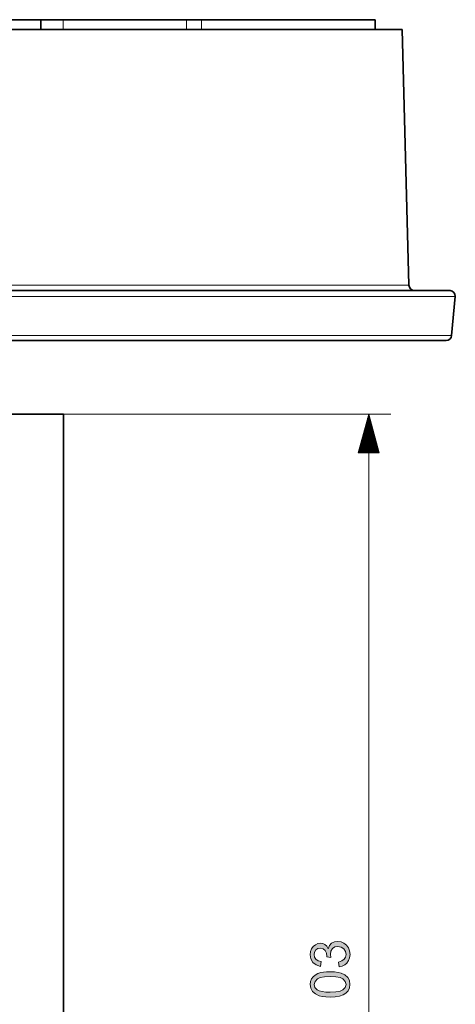
# Model space of a CAD drawing. Extents: x 50 to 2342, y 84 to 1570.
# Drawn here: x 762 to 873, y 307 to 559 of the extents above; entities that cross this region are included whole.
import ezdxf

# ---------------------------------------------------------------- set-up
doc = ezdxf.new("R2010")
doc.units = 0
doc.header["$MEASUREMENT"] = 0
doc.layers.add('Livello 1', color=7, linetype='Continuous', lineweight=0)

msp = doc.modelspace()

# ---------------------------------------------------------------- hatches: boundary and pattern name
at = {"layer": 'Livello 1', "true_color": 0x000000, "transparency": 33554687}
msp.add_hatch(color=18, dxfattribs=at).paths.add_polyline_path([(843.6, 316.87), (843.44, 318.09), (844.33, 318.37), (844.93, 318.8), (845.28, 319.36), (845.39, 320.03), (845.24, 320.82), (844.79, 321.48), (844.13, 321.93), (843.32, 322.08), (842.55, 321.94), (841.94, 321.53), (841.53, 320.9), (841.39, 320.13), (841.52, 319.27), (840.46, 319.41), (840.47, 319.61), (840.37, 320.35), (840.06, 321.01), (839.55, 321.47), (838.81, 321.63), (838.2, 321.52), (837.7, 321.18), (837.37, 320.66), (837.26, 320.01), (837.37, 319.35), (837.71, 318.82), (838.27, 318.43), (839.05, 318.21), (838.83, 316.99), (837.74, 317.36), (836.94, 318.01), (836.43, 318.9), (836.26, 319.98), (836.35, 320.76), (836.61, 321.47), (837.02, 322.08), (837.56, 322.52), (838.18, 322.79), (838.84, 322.88), (839.45, 322.8), (840.01, 322.54), (840.48, 322.11), (840.85, 321.51), (841.16, 322.3), (841.69, 322.88), (842.41, 323.25), (843.29, 323.37), (844.11, 323.26), (844.85, 322.95), (845.5, 322.42), (846, 321.73), (846.3, 320.93), (846.4, 320.02), (846.31, 319.2), (846.05, 318.48), (845.62, 317.85), (845.05, 317.36), (844.38, 317.04), (843.6, 316.87)])
h = msp.add_hatch(color=18, dxfattribs=at)
edge = h.paths.add_edge_path()
edge.add_spline(control_points=[(841.33, 309.16), (841.33, 309.16), (840.23, 309.2), (840.23, 309.2), (840.23, 309.2), (839.29, 309.32), (839.29, 309.32), (839.29, 309.32), (838.5, 309.52), (838.5, 309.52), (838.5, 309.52), (837.55, 309.97), (837.55, 309.97), (837.55, 309.97), (836.84, 310.59), (836.84, 310.59), (836.84, 310.59), (836.41, 311.4), (836.41, 311.4), (836.41, 311.4), (836.26, 312.39), (836.26, 312.39), (836.26, 312.39), (836.34, 313.14), (836.34, 313.14), (836.34, 313.14), (836.58, 313.79), (836.58, 313.79), (836.58, 313.79), (836.97, 314.34), (836.97, 314.34), (836.97, 314.34), (837.51, 314.79), (837.51, 314.79), (837.51, 314.79), (838.18, 315.14), (838.18, 315.14), (838.18, 315.14), (838.99, 315.4), (838.99, 315.4), (838.99, 315.4), (839.63, 315.53), (839.63, 315.53), (839.63, 315.53), (840.41, 315.6), (840.41, 315.6), (840.41, 315.6), (841.33, 315.63), (841.33, 315.63), (841.33, 315.63), (842.42, 315.59), (842.42, 315.59), (842.42, 315.59), (843.36, 315.47), (843.36, 315.47), (843.36, 315.47), (844.15, 315.27), (844.15, 315.27), (844.15, 315.27), (845.1, 314.82), (845.1, 314.82), (845.1, 314.82), (845.81, 314.19), (845.81, 314.19), (845.81, 314.19), (846.24, 313.39), (846.24, 313.39), (846.24, 313.39), (846.39, 312.39), (846.39, 312.39), (846.39, 312.39), (846.28, 311.5), (846.28, 311.5), (846.28, 311.5), (845.93, 310.75), (845.93, 310.75), (845.93, 310.75), (845.36, 310.14), (845.36, 310.14), (845.36, 310.14), (844.65, 309.71), (844.65, 309.71), (844.65, 309.71), (843.73, 309.4), (843.73, 309.4), (843.73, 309.4), (842.63, 309.22), (842.63, 309.22), (842.63, 309.22), (841.33, 309.16), (841.33, 309.16)], knot_values=[0, 0, 0, 0, 1, 1, 1, 2, 2, 2, 3, 3, 3, 4, 4, 4, 5, 5, 5, 6, 6, 6, 7, 7, 7, 8, 8, 8, 9, 9, 9, 10, 10, 10, 11, 11, 11, 12, 12, 12, 13, 13, 13, 14, 14, 14, 15, 15, 15, 16, 16, 16, 17, 17, 17, 18, 18, 18, 19, 19, 19, 20, 20, 20, 21, 21, 21, 22, 22, 22, 23, 23, 23, 24, 24, 24, 25, 25, 25, 26, 26, 26, 27, 27, 27, 28, 28, 28, 29, 29, 29, 30, 30, 30, 30], degree=3, periodic=0)
edge.add_line((841.33, 309.16), (841.33, 309.16))
edge = h.paths.add_edge_path()
edge.add_spline(control_points=[(841.33, 310.41), (841.33, 310.41), (842.78, 310.47), (842.78, 310.47), (842.78, 310.47), (843.86, 310.66), (843.86, 310.66), (843.86, 310.66), (844.58, 310.98), (844.58, 310.98), (844.58, 310.98), (845.19, 311.62), (845.19, 311.62), (845.19, 311.62), (845.39, 312.39), (845.39, 312.39), (845.39, 312.39), (845.19, 313.16), (845.19, 313.16), (845.19, 313.16), (844.58, 313.8), (844.58, 313.8), (844.58, 313.8), (843.85, 314.12), (843.85, 314.12), (843.85, 314.12), (842.77, 314.31), (842.77, 314.31), (842.77, 314.31), (841.33, 314.38), (841.33, 314.38), (841.33, 314.38), (839.88, 314.31), (839.88, 314.31), (839.88, 314.31), (838.79, 314.12), (838.79, 314.12), (838.79, 314.12), (838.07, 313.8), (838.07, 313.8), (838.07, 313.8), (837.47, 313.16), (837.47, 313.16), (837.47, 313.16), (837.27, 312.38), (837.27, 312.38), (837.27, 312.38), (837.45, 311.62), (837.45, 311.62), (837.45, 311.62), (837.98, 311.04), (837.98, 311.04), (837.98, 311.04), (838.53, 310.76), (838.53, 310.76), (838.53, 310.76), (839.27, 310.57), (839.27, 310.57), (839.27, 310.57), (840.2, 310.45), (840.2, 310.45), (840.2, 310.45), (841.33, 310.41), (841.33, 310.41)], knot_values=[0, 0, 0, 0, 1, 1, 1, 2, 2, 2, 3, 3, 3, 4, 4, 4, 5, 5, 5, 6, 6, 6, 7, 7, 7, 8, 8, 8, 9, 9, 9, 10, 10, 10, 11, 11, 11, 12, 12, 12, 13, 13, 13, 14, 14, 14, 15, 15, 15, 16, 16, 16, 17, 17, 17, 18, 18, 18, 19, 19, 19, 20, 20, 20, 21, 21, 21, 21], degree=3, periodic=0)
edge.add_line((841.33, 310.41), (841.33, 310.41))

# ---------------------------------------------------------------- linework, layer by layer
at = {"layer": 'Livello 1'}
msp.add_lwpolyline([(843.6, 316.87), (843.44, 318.09), (844.33, 318.37), (844.93, 318.8), (845.28, 319.36), (845.39, 320.03), (845.24, 320.82), (844.79, 321.48), (844.13, 321.93), (843.32, 322.08), (842.55, 321.94), (841.94, 321.53), (841.53, 320.9), (841.39, 320.13), (841.52, 319.27), (840.46, 319.41), (840.47, 319.61), (840.37, 320.35), (840.06, 321.01), (839.55, 321.47), (838.81, 321.63), (838.2, 321.52), (837.7, 321.18), (837.37, 320.66), (837.26, 320.01), (837.37, 319.35), (837.71, 318.82), (838.27, 318.43), (839.05, 318.21), (838.83, 316.99), (837.74, 317.36), (836.94, 318.01), (836.43, 318.9), (836.26, 319.98), (836.35, 320.76), (836.61, 321.47), (837.02, 322.08), (837.56, 322.52), (838.18, 322.79), (838.84, 322.88), (839.45, 322.8), (840.01, 322.54), (840.48, 322.11), (840.85, 321.51), (841.16, 322.3), (841.69, 322.88), (842.41, 323.25), (843.29, 323.37), (844.11, 323.26), (844.85, 322.95), (845.5, 322.42), (846, 321.73), (846.3, 320.93), (846.4, 320.02), (846.31, 319.2), (846.05, 318.48), (845.62, 317.85), (845.05, 317.36), (844.38, 317.04), (843.6, 316.87)], dxfattribs=at)
at = {"layer": 'Livello 1', "color": 18, "lineweight": 35, "true_color": 0x000000}
for points, knots in [([(767.48, 558.53), (767.48, 558.53), (767.16, 558.53), (767.16, 558.53), (767.16, 558.53), (766.24, 558.53), (766.24, 558.53), (766.24, 558.53), (764.86, 558.53), (764.86, 558.53), (764.86, 558.53), (763.23, 558.53), (763.23, 558.53), (763.23, 558.53), (761.6, 558.53), (761.6, 558.53), (761.6, 558.53), (760.22, 558.53), (760.22, 558.53), (760.22, 558.53), (759.3, 558.53), (759.3, 558.53), (759.3, 558.53), (758.98, 558.53), (758.98, 558.53)], [0, 0, 0, 0, 1, 1, 1, 2, 2, 2, 3, 3, 3, 4, 4, 4, 5, 5, 5, 6, 6, 6, 7, 7, 7, 8, 8, 8, 8]), ([(767.48, 558.53), (767.48, 558.53), (767.91, 558.53), (767.91, 558.53), (767.91, 558.53), (769.14, 558.53), (769.14, 558.53), (769.14, 558.53), (770.98, 558.53), (770.98, 558.53), (770.98, 558.53), (773.15, 558.53), (773.15, 558.53)], [0, 0, 0, 0, 1, 1, 1, 2, 2, 2, 3, 3, 3, 4, 4, 4, 4]), ([(804.71, 558.53), (804.71, 558.53), (806.76, 558.53), (806.76, 558.53), (806.76, 558.53), (808.53, 558.53), (808.53, 558.53)], [0, 0, 0, 0, 1, 1, 1, 2, 2, 2, 2]), ([(852.8, 558.53), (852.8, 558.53), (852.48, 558.53), (852.48, 558.53), (852.48, 558.53), (851.5, 558.53), (851.5, 558.53), (851.5, 558.53), (849.88, 558.53), (849.88, 558.53), (849.88, 558.53), (847.63, 558.53), (847.63, 558.53), (847.63, 558.53), (844.74, 558.53), (844.74, 558.53), (844.74, 558.53), (841.25, 558.53), (841.25, 558.53), (841.25, 558.53), (837.16, 558.53), (837.16, 558.53), (837.16, 558.53), (832.49, 558.53), (832.49, 558.53), (832.49, 558.53), (827.27, 558.53), (827.27, 558.53), (827.27, 558.53), (821.51, 558.53), (821.51, 558.53), (821.51, 558.53), (815.26, 558.53), (815.26, 558.53), (815.26, 558.53), (808.53, 558.53), (808.53, 558.53)], [0, 0, 0, 0, 1, 1, 1, 2, 2, 2, 3, 3, 3, 4, 4, 4, 5, 5, 5, 6, 6, 6, 7, 7, 7, 8, 8, 8, 9, 9, 9, 10, 10, 10, 11, 11, 11, 12, 12, 12, 12]), ([(859.73, 556.05), (859.73, 556.05), (859.43, 556.05), (859.43, 556.05), (859.43, 556.05), (858.56, 556.05), (858.56, 556.05), (858.56, 556.05), (857.1, 556.05), (857.1, 556.05), (857.1, 556.05), (855.08, 556.05), (855.08, 556.05), (855.08, 556.05), (852.48, 556.05), (852.48, 556.05), (852.48, 556.05), (849.33, 556.05), (849.33, 556.05), (849.33, 556.05), (845.64, 556.05), (845.64, 556.05), (845.64, 556.05), (841.42, 556.05), (841.42, 556.05), (841.42, 556.05), (836.7, 556.05), (836.7, 556.05), (836.7, 556.05), (831.48, 556.05), (831.48, 556.05), (831.48, 556.05), (825.79, 556.05), (825.79, 556.05), (825.79, 556.05), (819.66, 556.05), (819.66, 556.05), (819.66, 556.05), (813.11, 556.05), (813.11, 556.05), (813.11, 556.05), (806.17, 556.05), (806.17, 556.05), (806.17, 556.05), (798.86, 556.05), (798.86, 556.05), (798.86, 556.05), (791.22, 556.05), (791.22, 556.05), (791.22, 556.05), (783.28, 556.05), (783.28, 556.05), (783.28, 556.05), (775.06, 556.05), (775.06, 556.05), (775.06, 556.05), (766.61, 556.05), (766.61, 556.05), (766.61, 556.05), (757.96, 556.05), (757.96, 556.05), (757.96, 556.05), (749.14, 556.05), (749.14, 556.05), (749.14, 556.05), (740.19, 556.05), (740.19, 556.05), (740.19, 556.05), (731.14, 556.05), (731.14, 556.05), (731.14, 556.05), (722.04, 556.05), (722.04, 556.05), (722.04, 556.05), (712.93, 556.05), (712.93, 556.05), (712.93, 556.05), (703.83, 556.05), (703.83, 556.05), (703.83, 556.05), (694.78, 556.05), (694.78, 556.05), (694.78, 556.05), (685.83, 556.05), (685.83, 556.05), (685.83, 556.05), (677.01, 556.05), (677.01, 556.05), (677.01, 556.05), (668.36, 556.05), (668.36, 556.05), (668.36, 556.05), (659.91, 556.05), (659.91, 556.05), (659.91, 556.05), (651.69, 556.05), (651.69, 556.05), (651.69, 556.05), (643.75, 556.05), (643.75, 556.05), (643.75, 556.05), (636.11, 556.05), (636.11, 556.05), (636.11, 556.05), (628.8, 556.05), (628.8, 556.05), (628.8, 556.05), (621.86, 556.05), (621.86, 556.05), (621.86, 556.05), (615.31, 556.05), (615.31, 556.05), (615.31, 556.05), (609.18, 556.05), (609.18, 556.05), (609.18, 556.05), (603.49, 556.05), (603.49, 556.05), (603.49, 556.05), (598.27, 556.05), (598.27, 556.05), (598.27, 556.05), (593.55, 556.05), (593.55, 556.05), (593.55, 556.05), (589.33, 556.05), (589.33, 556.05), (589.33, 556.05), (585.64, 556.05), (585.64, 556.05), (585.64, 556.05), (582.49, 556.05), (582.49, 556.05), (582.49, 556.05), (579.9, 556.05), (579.9, 556.05), (579.9, 556.05), (577.87, 556.05), (577.87, 556.05), (577.87, 556.05), (576.41, 556.05), (576.41, 556.05), (576.41, 556.05), (575.54, 556.05), (575.54, 556.05), (575.54, 556.05), (575.24, 556.05), (575.24, 556.05)], [0, 0, 0, 0, 1, 1, 1, 2, 2, 2, 3, 3, 3, 4, 4, 4, 5, 5, 5, 6, 6, 6, 7, 7, 7, 8, 8, 8, 9, 9, 9, 10, 10, 10, 11, 11, 11, 12, 12, 12, 13, 13, 13, 14, 14, 14, 15, 15, 15, 16, 16, 16, 17, 17, 17, 18, 18, 18, 19, 19, 19, 20, 20, 20, 21, 21, 21, 22, 22, 22, 23, 23, 23, 24, 24, 24, 25, 25, 25, 26, 26, 26, 27, 27, 27, 28, 28, 28, 29, 29, 29, 30, 30, 30, 31, 31, 31, 32, 32, 32, 33, 33, 33, 34, 34, 34, 35, 35, 35, 36, 36, 36, 37, 37, 37, 38, 38, 38, 39, 39, 39, 40, 40, 40, 41, 41, 41, 42, 42, 42, 43, 43, 43, 44, 44, 44, 45, 45, 45, 46, 46, 46, 47, 47, 47, 48, 48, 48, 49, 49, 49, 49]), ([(563.17, 489.44), (563.17, 489.44), (563.47, 489.44), (563.47, 489.44), (563.47, 489.44), (564.34, 489.44), (564.34, 489.44), (564.34, 489.44), (565.8, 489.44), (565.8, 489.44), (565.8, 489.44), (567.84, 489.44), (567.84, 489.44), (567.84, 489.44), (570.44, 489.44), (570.44, 489.44), (570.44, 489.44), (573.6, 489.44), (573.6, 489.44), (573.6, 489.44), (577.3, 489.44), (577.3, 489.44), (577.3, 489.44), (581.54, 489.44), (581.54, 489.44), (581.54, 489.44), (586.29, 489.44), (586.29, 489.44), (586.29, 489.44), (591.54, 489.44), (591.54, 489.44), (591.54, 489.44), (597.27, 489.44), (597.27, 489.44), (597.27, 489.44), (603.45, 489.44), (603.45, 489.44), (603.45, 489.44), (610.07, 489.44), (610.07, 489.44), (610.07, 489.44), (617.09, 489.44), (617.09, 489.44), (617.09, 489.44), (624.49, 489.44), (624.49, 489.44), (624.49, 489.44), (632.25, 489.44), (632.25, 489.44), (632.25, 489.44), (640.33, 489.44), (640.33, 489.44), (640.33, 489.44), (648.7, 489.44), (648.7, 489.44), (648.7, 489.44), (657.34, 489.44), (657.34, 489.44), (657.34, 489.44), (666.2, 489.44), (666.2, 489.44), (666.2, 489.44), (675.26, 489.44), (675.26, 489.44), (675.26, 489.44), (684.47, 489.44), (684.47, 489.44), (684.47, 489.44), (693.82, 489.44), (693.82, 489.44), (693.82, 489.44), (703.25, 489.44), (703.25, 489.44), (703.25, 489.44), (712.73, 489.44), (712.73, 489.44), (712.73, 489.44), (722.24, 489.44), (722.24, 489.44), (722.24, 489.44), (731.72, 489.44), (731.72, 489.44), (731.72, 489.44), (741.16, 489.44), (741.16, 489.44), (741.16, 489.44), (750.5, 489.44), (750.5, 489.44), (750.5, 489.44), (759.72, 489.44), (759.72, 489.44), (759.72, 489.44), (768.77, 489.44), (768.77, 489.44), (768.77, 489.44), (777.63, 489.44), (777.63, 489.44), (777.63, 489.44), (786.27, 489.44), (786.27, 489.44), (786.27, 489.44), (794.64, 489.44), (794.64, 489.44), (794.64, 489.44), (802.72, 489.44), (802.72, 489.44), (802.72, 489.44), (810.48, 489.44), (810.48, 489.44), (810.48, 489.44), (817.88, 489.44), (817.88, 489.44), (817.88, 489.44), (824.91, 489.44), (824.91, 489.44), (824.91, 489.44), (831.52, 489.44), (831.52, 489.44), (831.52, 489.44), (837.71, 489.44), (837.71, 489.44), (837.71, 489.44), (843.43, 489.44), (843.43, 489.44), (843.43, 489.44), (848.68, 489.44), (848.68, 489.44), (848.68, 489.44), (853.43, 489.44), (853.43, 489.44), (853.43, 489.44), (857.67, 489.44), (857.67, 489.44), (857.67, 489.44), (861.38, 489.44), (861.38, 489.44), (861.38, 489.44), (864.53, 489.44), (864.53, 489.44), (864.53, 489.44), (867.14, 489.44), (867.14, 489.44), (867.14, 489.44), (869.17, 489.44), (869.17, 489.44), (869.17, 489.44), (870.63, 489.44), (870.63, 489.44), (870.63, 489.44), (871.5, 489.44), (871.5, 489.44), (871.5, 489.44), (871.8, 489.44), (871.8, 489.44)], [0, 0, 0, 0, 1, 1, 1, 2, 2, 2, 3, 3, 3, 4, 4, 4, 5, 5, 5, 6, 6, 6, 7, 7, 7, 8, 8, 8, 9, 9, 9, 10, 10, 10, 11, 11, 11, 12, 12, 12, 13, 13, 13, 14, 14, 14, 15, 15, 15, 16, 16, 16, 17, 17, 17, 18, 18, 18, 19, 19, 19, 20, 20, 20, 21, 21, 21, 22, 22, 22, 23, 23, 23, 24, 24, 24, 25, 25, 25, 26, 26, 26, 27, 27, 27, 28, 28, 28, 29, 29, 29, 30, 30, 30, 31, 31, 31, 32, 32, 32, 33, 33, 33, 34, 34, 34, 35, 35, 35, 36, 36, 36, 37, 37, 37, 38, 38, 38, 39, 39, 39, 40, 40, 40, 41, 41, 41, 42, 42, 42, 43, 43, 43, 44, 44, 44, 45, 45, 45, 46, 46, 46, 47, 47, 47, 48, 48, 48, 49, 49, 49, 50, 50, 50, 51, 51, 51, 51]), ([(873.21, 487.9), (873.28, 488.68), (872.7, 489.37), (871.92, 489.43), (871.88, 489.44), (871.84, 489.44), (871.8, 489.44)], [0, 0, 0, 0, 1, 1, 1, 2, 2, 2, 2]), ([(870.93, 476.68), (870.93, 476.68), (870.64, 476.68), (870.64, 476.68), (870.64, 476.68), (869.77, 476.68), (869.77, 476.68), (869.77, 476.68), (868.32, 476.68), (868.32, 476.68), (868.32, 476.68), (866.29, 476.68), (866.29, 476.68), (866.29, 476.68), (863.71, 476.68), (863.71, 476.68), (863.71, 476.68), (860.57, 476.68), (860.57, 476.68), (860.57, 476.68), (856.88, 476.68), (856.88, 476.68), (856.88, 476.68), (852.67, 476.68), (852.67, 476.68), (852.67, 476.68), (847.95, 476.68), (847.95, 476.68), (847.95, 476.68), (842.72, 476.68), (842.72, 476.68), (842.72, 476.68), (837.03, 476.68), (837.03, 476.68), (837.03, 476.68), (830.88, 476.68), (830.88, 476.68), (830.88, 476.68), (824.3, 476.68), (824.3, 476.68), (824.3, 476.68), (817.32, 476.68), (817.32, 476.68), (817.32, 476.68), (809.96, 476.68), (809.96, 476.68), (809.96, 476.68), (802.24, 476.68), (802.24, 476.68), (802.24, 476.68), (794.21, 476.68), (794.21, 476.68), (794.21, 476.68), (785.88, 476.68), (785.88, 476.68), (785.88, 476.68), (777.29, 476.68), (777.29, 476.68), (777.29, 476.68), (768.48, 476.68), (768.48, 476.68), (768.48, 476.68), (759.48, 476.68), (759.48, 476.68), (759.48, 476.68), (750.31, 476.68), (750.31, 476.68), (750.31, 476.68), (741.02, 476.68), (741.02, 476.68), (741.02, 476.68), (731.64, 476.68), (731.64, 476.68), (731.64, 476.68), (722.21, 476.68), (722.21, 476.68), (722.21, 476.68), (712.76, 476.68), (712.76, 476.68), (712.76, 476.68), (703.33, 476.68), (703.33, 476.68), (703.33, 476.68), (693.95, 476.68), (693.95, 476.68), (693.95, 476.68), (684.66, 476.68), (684.66, 476.68), (684.66, 476.68), (675.49, 476.68), (675.49, 476.68), (675.49, 476.68), (666.49, 476.68), (666.49, 476.68), (666.49, 476.68), (657.68, 476.68), (657.68, 476.68), (657.68, 476.68), (649.09, 476.68), (649.09, 476.68), (649.09, 476.68), (640.76, 476.68), (640.76, 476.68), (640.76, 476.68), (632.73, 476.68), (632.73, 476.68), (632.73, 476.68), (625.02, 476.68), (625.02, 476.68), (625.02, 476.68), (617.65, 476.68), (617.65, 476.68), (617.65, 476.68), (610.67, 476.68), (610.67, 476.68), (610.67, 476.68), (604.09, 476.68), (604.09, 476.68), (604.09, 476.68), (597.94, 476.68), (597.94, 476.68), (597.94, 476.68), (592.25, 476.68), (592.25, 476.68), (592.25, 476.68), (587.03, 476.68), (587.03, 476.68), (587.03, 476.68), (582.3, 476.68), (582.3, 476.68), (582.3, 476.68), (578.09, 476.68), (578.09, 476.68), (578.09, 476.68), (574.41, 476.68), (574.41, 476.68), (574.41, 476.68), (571.26, 476.68), (571.26, 476.68), (571.26, 476.68), (568.68, 476.68), (568.68, 476.68), (568.68, 476.68), (566.66, 476.68), (566.66, 476.68), (566.66, 476.68), (565.21, 476.68), (565.21, 476.68), (565.21, 476.68), (564.33, 476.68), (564.33, 476.68), (564.33, 476.68), (564.04, 476.68), (564.04, 476.68)], [0, 0, 0, 0, 1, 1, 1, 2, 2, 2, 3, 3, 3, 4, 4, 4, 5, 5, 5, 6, 6, 6, 7, 7, 7, 8, 8, 8, 9, 9, 9, 10, 10, 10, 11, 11, 11, 12, 12, 12, 13, 13, 13, 14, 14, 14, 15, 15, 15, 16, 16, 16, 17, 17, 17, 18, 18, 18, 19, 19, 19, 20, 20, 20, 21, 21, 21, 22, 22, 22, 23, 23, 23, 24, 24, 24, 25, 25, 25, 26, 26, 26, 27, 27, 27, 28, 28, 28, 29, 29, 29, 30, 30, 30, 31, 31, 31, 32, 32, 32, 33, 33, 33, 34, 34, 34, 35, 35, 35, 36, 36, 36, 37, 37, 37, 38, 38, 38, 39, 39, 39, 40, 40, 40, 41, 41, 41, 42, 42, 42, 43, 43, 43, 44, 44, 44, 45, 45, 45, 46, 46, 46, 47, 47, 47, 48, 48, 48, 49, 49, 49, 50, 50, 50, 51, 51, 51, 51]), ([(739.49, 457.92), (739.49, 457.92), (744.8, 457.92), (744.8, 457.92), (744.8, 457.92), (749.79, 457.92), (749.79, 457.92), (749.79, 457.92), (754.42, 457.92), (754.42, 457.92), (754.42, 457.92), (758.63, 457.92), (758.63, 457.92), (758.63, 457.92), (762.37, 457.92), (762.37, 457.92), (762.37, 457.92), (765.62, 457.92), (765.62, 457.92), (765.62, 457.92), (768.32, 457.92), (768.32, 457.92), (768.32, 457.92), (770.46, 457.92), (770.46, 457.92), (770.46, 457.92), (772, 457.92), (772, 457.92), (772, 457.92), (772.93, 457.92), (772.93, 457.92), (772.93, 457.92), (773.24, 457.92), (773.24, 457.92)], [0, 0, 0, 0, 1, 1, 1, 2, 2, 2, 3, 3, 3, 4, 4, 4, 5, 5, 5, 6, 6, 6, 7, 7, 7, 8, 8, 8, 9, 9, 9, 10, 10, 10, 11, 11, 11, 11])]:
    msp.add_open_spline(points, degree=3, knots=knots, dxfattribs=at)
for points in [[(767.48, 556.05), (767.48, 556.05), (767.48, 558.53), (767.48, 558.53)], [(804.71, 558.53), (804.71, 558.53), (773.15, 558.53), (773.15, 558.53)], [(852.8, 556.05), (852.8, 556.05), (852.8, 558.53), (852.8, 558.53)], [(861.44, 490.82), (861.44, 490.82), (859.73, 556.05), (859.73, 556.05)], [(861.44, 490.82), (861.46, 490.05), (862.08, 489.44), (862.85, 489.44)], [(872.34, 477.98), (872.34, 477.98), (873.21, 487.9), (873.21, 487.9)], [(870.93, 476.68), (871.66, 476.68), (872.28, 477.24), (872.34, 477.98)], [(773.24, 165.96), (773.24, 165.96), (773.24, 457.92), (773.24, 457.92)]]:
    msp.add_open_spline(points, degree=3, dxfattribs=at)
at = {"layer": 'Livello 1', "color": 18, "lineweight": 18, "true_color": 0x000000}
for points in [[(773.15, 558.53), (773.15, 558.53), (773.15, 556.05), (773.15, 556.05)], [(804.71, 556.05), (804.71, 556.05), (804.71, 558.53), (804.71, 558.53)], [(808.53, 558.53), (808.53, 558.53), (808.53, 556.05), (808.53, 556.05)], [(851.18, 457.92), (851.18, 457.92), (848.52, 448), (848.52, 448)], [(851.04, 448), (851.04, 448), (851.04, 457.39), (851.04, 457.39)], [(851.18, 165.96), (851.18, 165.96), (851.18, 457.92), (851.18, 457.92)], [(853.84, 448), (853.84, 448), (851.18, 457.92), (851.18, 457.92)], [(851.18, 448), (851.18, 448), (851.18, 457.92), (851.18, 457.92)], [(851.18, 448), (851.18, 448), (851.18, 457.92), (851.18, 457.92)], [(851.33, 448), (851.33, 448), (851.33, 457.39), (851.33, 457.39)], [(850.32, 448), (850.32, 448), (850.32, 454.7), (850.32, 454.7)], [(850.46, 448), (850.46, 448), (850.46, 455.24), (850.46, 455.24)], [(850.61, 448), (850.61, 448), (850.61, 455.77), (850.61, 455.77)], [(850.75, 448), (850.75, 448), (850.75, 456.31), (850.75, 456.31)], [(850.89, 448), (850.89, 448), (850.89, 456.85), (850.89, 456.85)], [(851.47, 448), (851.47, 448), (851.47, 456.85), (851.47, 456.85)], [(851.61, 448), (851.61, 448), (851.61, 456.31), (851.61, 456.31)], [(851.76, 448), (851.76, 448), (851.76, 455.77), (851.76, 455.77)], [(851.9, 448), (851.9, 448), (851.9, 455.24), (851.9, 455.24)], [(852.05, 448), (852.05, 448), (852.05, 454.7), (852.05, 454.7)], [(849.74, 448), (849.74, 448), (849.74, 452.55), (849.74, 452.55)], [(849.89, 448), (849.89, 448), (849.89, 453.09), (849.89, 453.09)], [(850.03, 448), (850.03, 448), (850.03, 453.62), (850.03, 453.62)], [(850.17, 448), (850.17, 448), (850.17, 454.16), (850.17, 454.16)], [(852.19, 448), (852.19, 448), (852.19, 454.16), (852.19, 454.16)], [(852.33, 448), (852.33, 448), (852.33, 453.62), (852.33, 453.62)], [(852.48, 448), (852.48, 448), (852.48, 453.09), (852.48, 453.09)], [(852.62, 448), (852.62, 448), (852.62, 452.55), (852.62, 452.55)], [(849.02, 448), (849.02, 448), (849.02, 449.86), (849.02, 449.86)], [(849.17, 448), (849.17, 448), (849.17, 450.4), (849.17, 450.4)], [(849.31, 448), (849.31, 448), (849.31, 450.94), (849.31, 450.94)], [(849.45, 448), (849.45, 448), (849.45, 451.48), (849.45, 451.48)], [(849.6, 448), (849.6, 448), (849.6, 452.01), (849.6, 452.01)], [(852.77, 448), (852.77, 448), (852.77, 452.01), (852.77, 452.01)], [(852.91, 448), (852.91, 448), (852.91, 451.48), (852.91, 451.48)], [(853.05, 448), (853.05, 448), (853.05, 450.94), (853.05, 450.94)], [(853.2, 448), (853.2, 448), (853.2, 450.4), (853.2, 450.4)], [(853.34, 448), (853.34, 448), (853.34, 449.86), (853.34, 449.86)], [(848.52, 448), (848.52, 448), (853.84, 448), (853.84, 448)], [(848.59, 448), (848.59, 448), (848.59, 448.25), (848.59, 448.25)], [(848.59, 448), (848.59, 448), (848.59, 448.25), (848.59, 448.25)], [(848.73, 448), (848.73, 448), (848.73, 448.79), (848.73, 448.79)], [(848.88, 448), (848.88, 448), (848.88, 449.33), (848.88, 449.33)], [(853.49, 448), (853.49, 448), (853.49, 449.33), (853.49, 449.33)], [(853.63, 448), (853.63, 448), (853.63, 448.79), (853.63, 448.79)], [(853.77, 448), (853.77, 448), (853.77, 448.25), (853.77, 448.25)], [(853.77, 448), (853.77, 448), (853.77, 448.25), (853.77, 448.25)]]:
    msp.add_open_spline(points, degree=3, dxfattribs=at)
for points, knots in [([(573.54, 490.82), (573.54, 490.82), (573.83, 490.82), (573.83, 490.82), (573.83, 490.82), (574.72, 490.82), (574.72, 490.82), (574.72, 490.82), (576.19, 490.82), (576.19, 490.82), (576.19, 490.82), (578.24, 490.82), (578.24, 490.82), (578.24, 490.82), (580.87, 490.82), (580.87, 490.82), (580.87, 490.82), (584.06, 490.82), (584.06, 490.82), (584.06, 490.82), (587.79, 490.82), (587.79, 490.82), (587.79, 490.82), (592.06, 490.82), (592.06, 490.82), (592.06, 490.82), (596.84, 490.82), (596.84, 490.82), (596.84, 490.82), (602.12, 490.82), (602.12, 490.82), (602.12, 490.82), (607.88, 490.82), (607.88, 490.82), (607.88, 490.82), (614.08, 490.82), (614.08, 490.82), (614.08, 490.82), (620.71, 490.82), (620.71, 490.82), (620.71, 490.82), (627.73, 490.82), (627.73, 490.82), (627.73, 490.82), (635.13, 490.82), (635.13, 490.82), (635.13, 490.82), (642.86, 490.82), (642.86, 490.82), (642.86, 490.82), (650.9, 490.82), (650.9, 490.82), (650.9, 490.82), (659.22, 490.82), (659.22, 490.82), (659.22, 490.82), (667.77, 490.82), (667.77, 490.82), (667.77, 490.82), (676.53, 490.82), (676.53, 490.82), (676.53, 490.82), (685.45, 490.82), (685.45, 490.82), (685.45, 490.82), (694.51, 490.82), (694.51, 490.82), (694.51, 490.82), (703.66, 490.82), (703.66, 490.82), (703.66, 490.82), (712.87, 490.82), (712.87, 490.82), (712.87, 490.82), (722.1, 490.82), (722.1, 490.82), (722.1, 490.82), (731.31, 490.82), (731.31, 490.82), (731.31, 490.82), (740.46, 490.82), (740.46, 490.82), (740.46, 490.82), (749.52, 490.82), (749.52, 490.82), (749.52, 490.82), (758.44, 490.82), (758.44, 490.82), (758.44, 490.82), (767.2, 490.82), (767.2, 490.82), (767.2, 490.82), (775.75, 490.82), (775.75, 490.82), (775.75, 490.82), (784.07, 490.82), (784.07, 490.82), (784.07, 490.82), (792.11, 490.82), (792.11, 490.82), (792.11, 490.82), (799.84, 490.82), (799.84, 490.82), (799.84, 490.82), (807.24, 490.82), (807.24, 490.82), (807.24, 490.82), (814.26, 490.82), (814.26, 490.82), (814.26, 490.82), (820.89, 490.82), (820.89, 490.82), (820.89, 490.82), (827.1, 490.82), (827.1, 490.82), (827.1, 490.82), (832.85, 490.82), (832.85, 490.82), (832.85, 490.82), (838.13, 490.82), (838.13, 490.82), (838.13, 490.82), (842.91, 490.82), (842.91, 490.82), (842.91, 490.82), (847.18, 490.82), (847.18, 490.82), (847.18, 490.82), (850.91, 490.82), (850.91, 490.82), (850.91, 490.82), (854.1, 490.82), (854.1, 490.82), (854.1, 490.82), (856.73, 490.82), (856.73, 490.82), (856.73, 490.82), (858.78, 490.82), (858.78, 490.82), (858.78, 490.82), (860.25, 490.82), (860.25, 490.82), (860.25, 490.82), (861.14, 490.82), (861.14, 490.82), (861.14, 490.82), (861.44, 490.82), (861.44, 490.82)], [0, 0, 0, 0, 1, 1, 1, 2, 2, 2, 3, 3, 3, 4, 4, 4, 5, 5, 5, 6, 6, 6, 7, 7, 7, 8, 8, 8, 9, 9, 9, 10, 10, 10, 11, 11, 11, 12, 12, 12, 13, 13, 13, 14, 14, 14, 15, 15, 15, 16, 16, 16, 17, 17, 17, 18, 18, 18, 19, 19, 19, 20, 20, 20, 21, 21, 21, 22, 22, 22, 23, 23, 23, 24, 24, 24, 25, 25, 25, 26, 26, 26, 27, 27, 27, 28, 28, 28, 29, 29, 29, 30, 30, 30, 31, 31, 31, 32, 32, 32, 33, 33, 33, 34, 34, 34, 35, 35, 35, 36, 36, 36, 37, 37, 37, 38, 38, 38, 39, 39, 39, 40, 40, 40, 41, 41, 41, 42, 42, 42, 43, 43, 43, 44, 44, 44, 45, 45, 45, 46, 46, 46, 47, 47, 47, 48, 48, 48, 49, 49, 49, 49]), ([(873.21, 487.9), (873.21, 487.9), (872.91, 487.9), (872.91, 487.9), (872.91, 487.9), (872.03, 487.9), (872.03, 487.9), (872.03, 487.9), (870.56, 487.9), (870.56, 487.9), (870.56, 487.9), (868.5, 487.9), (868.5, 487.9), (868.5, 487.9), (865.88, 487.9), (865.88, 487.9), (865.88, 487.9), (862.69, 487.9), (862.69, 487.9), (862.69, 487.9), (858.95, 487.9), (858.95, 487.9), (858.95, 487.9), (854.68, 487.9), (854.68, 487.9), (854.68, 487.9), (849.88, 487.9), (849.88, 487.9), (849.88, 487.9), (844.59, 487.9), (844.59, 487.9), (844.59, 487.9), (838.81, 487.9), (838.81, 487.9), (838.81, 487.9), (832.57, 487.9), (832.57, 487.9), (832.57, 487.9), (825.89, 487.9), (825.89, 487.9), (825.89, 487.9), (818.8, 487.9), (818.8, 487.9), (818.8, 487.9), (811.33, 487.9), (811.33, 487.9), (811.33, 487.9), (803.5, 487.9), (803.5, 487.9), (803.5, 487.9), (795.35, 487.9), (795.35, 487.9), (795.35, 487.9), (786.9, 487.9), (786.9, 487.9), (786.9, 487.9), (778.18, 487.9), (778.18, 487.9), (778.18, 487.9), (769.24, 487.9), (769.24, 487.9), (769.24, 487.9), (760.1, 487.9), (760.1, 487.9), (760.1, 487.9), (750.8, 487.9), (750.8, 487.9), (750.8, 487.9), (741.37, 487.9), (741.37, 487.9), (741.37, 487.9), (731.85, 487.9), (731.85, 487.9), (731.85, 487.9), (722.28, 487.9), (722.28, 487.9), (722.28, 487.9), (712.69, 487.9), (712.69, 487.9), (712.69, 487.9), (703.12, 487.9), (703.12, 487.9), (703.12, 487.9), (693.6, 487.9), (693.6, 487.9), (693.6, 487.9), (684.17, 487.9), (684.17, 487.9), (684.17, 487.9), (674.87, 487.9), (674.87, 487.9), (674.87, 487.9), (665.73, 487.9), (665.73, 487.9), (665.73, 487.9), (656.79, 487.9), (656.79, 487.9), (656.79, 487.9), (648.07, 487.9), (648.07, 487.9), (648.07, 487.9), (639.62, 487.9), (639.62, 487.9), (639.62, 487.9), (631.47, 487.9), (631.47, 487.9), (631.47, 487.9), (623.64, 487.9), (623.64, 487.9), (623.64, 487.9), (616.17, 487.9), (616.17, 487.9), (616.17, 487.9), (609.08, 487.9), (609.08, 487.9), (609.08, 487.9), (602.41, 487.9), (602.41, 487.9), (602.41, 487.9), (596.16, 487.9), (596.16, 487.9), (596.16, 487.9), (590.39, 487.9), (590.39, 487.9), (590.39, 487.9), (585.09, 487.9), (585.09, 487.9), (585.09, 487.9), (580.29, 487.9), (580.29, 487.9), (580.29, 487.9), (576.02, 487.9), (576.02, 487.9), (576.02, 487.9), (572.28, 487.9), (572.28, 487.9), (572.28, 487.9), (569.09, 487.9), (569.09, 487.9), (569.09, 487.9), (566.47, 487.9), (566.47, 487.9), (566.47, 487.9), (564.41, 487.9), (564.41, 487.9), (564.41, 487.9), (562.94, 487.9), (562.94, 487.9), (562.94, 487.9), (562.06, 487.9), (562.06, 487.9), (562.06, 487.9), (561.76, 487.9), (561.76, 487.9)], [0, 0, 0, 0, 1, 1, 1, 2, 2, 2, 3, 3, 3, 4, 4, 4, 5, 5, 5, 6, 6, 6, 7, 7, 7, 8, 8, 8, 9, 9, 9, 10, 10, 10, 11, 11, 11, 12, 12, 12, 13, 13, 13, 14, 14, 14, 15, 15, 15, 16, 16, 16, 17, 17, 17, 18, 18, 18, 19, 19, 19, 20, 20, 20, 21, 21, 21, 22, 22, 22, 23, 23, 23, 24, 24, 24, 25, 25, 25, 26, 26, 26, 27, 27, 27, 28, 28, 28, 29, 29, 29, 30, 30, 30, 31, 31, 31, 32, 32, 32, 33, 33, 33, 34, 34, 34, 35, 35, 35, 36, 36, 36, 37, 37, 37, 38, 38, 38, 39, 39, 39, 40, 40, 40, 41, 41, 41, 42, 42, 42, 43, 43, 43, 44, 44, 44, 45, 45, 45, 46, 46, 46, 47, 47, 47, 48, 48, 48, 49, 49, 49, 50, 50, 50, 51, 51, 51, 51]), ([(562.63, 477.98), (562.63, 477.98), (562.92, 477.98), (562.92, 477.98), (562.92, 477.98), (563.8, 477.98), (563.8, 477.98), (563.8, 477.98), (565.27, 477.98), (565.27, 477.98), (565.27, 477.98), (567.31, 477.98), (567.31, 477.98), (567.31, 477.98), (569.92, 477.98), (569.92, 477.98), (569.92, 477.98), (573.09, 477.98), (573.09, 477.98), (573.09, 477.98), (576.81, 477.98), (576.81, 477.98), (576.81, 477.98), (581.06, 477.98), (581.06, 477.98), (581.06, 477.98), (585.83, 477.98), (585.83, 477.98), (585.83, 477.98), (591.09, 477.98), (591.09, 477.98), (591.09, 477.98), (596.84, 477.98), (596.84, 477.98), (596.84, 477.98), (603.05, 477.98), (603.05, 477.98), (603.05, 477.98), (609.69, 477.98), (609.69, 477.98), (609.69, 477.98), (616.73, 477.98), (616.73, 477.98), (616.73, 477.98), (624.16, 477.98), (624.16, 477.98), (624.16, 477.98), (631.95, 477.98), (631.95, 477.98), (631.95, 477.98), (640.06, 477.98), (640.06, 477.98), (640.06, 477.98), (648.46, 477.98), (648.46, 477.98), (648.46, 477.98), (657.13, 477.98), (657.13, 477.98), (657.13, 477.98), (666.02, 477.98), (666.02, 477.98), (666.02, 477.98), (675.11, 477.98), (675.11, 477.98), (675.11, 477.98), (684.36, 477.98), (684.36, 477.98), (684.36, 477.98), (693.73, 477.98), (693.73, 477.98), (693.73, 477.98), (703.2, 477.98), (703.2, 477.98), (703.2, 477.98), (712.72, 477.98), (712.72, 477.98), (712.72, 477.98), (722.25, 477.98), (722.25, 477.98), (722.25, 477.98), (731.77, 477.98), (731.77, 477.98), (731.77, 477.98), (741.24, 477.98), (741.24, 477.98), (741.24, 477.98), (750.61, 477.98), (750.61, 477.98), (750.61, 477.98), (759.86, 477.98), (759.86, 477.98), (759.86, 477.98), (768.95, 477.98), (768.95, 477.98), (768.95, 477.98), (777.85, 477.98), (777.85, 477.98), (777.85, 477.98), (786.51, 477.98), (786.51, 477.98), (786.51, 477.98), (794.91, 477.98), (794.91, 477.98), (794.91, 477.98), (803.02, 477.98), (803.02, 477.98), (803.02, 477.98), (810.81, 477.98), (810.81, 477.98), (810.81, 477.98), (818.24, 477.98), (818.24, 477.98), (818.24, 477.98), (825.28, 477.98), (825.28, 477.98), (825.28, 477.98), (831.92, 477.98), (831.92, 477.98), (831.92, 477.98), (838.13, 477.98), (838.13, 477.98), (838.13, 477.98), (843.88, 477.98), (843.88, 477.98), (843.88, 477.98), (849.15, 477.98), (849.15, 477.98), (849.15, 477.98), (853.91, 477.98), (853.91, 477.98), (853.91, 477.98), (858.16, 477.98), (858.16, 477.98), (858.16, 477.98), (861.88, 477.98), (861.88, 477.98), (861.88, 477.98), (865.05, 477.98), (865.05, 477.98), (865.05, 477.98), (867.66, 477.98), (867.66, 477.98), (867.66, 477.98), (869.7, 477.98), (869.7, 477.98), (869.7, 477.98), (871.17, 477.98), (871.17, 477.98), (871.17, 477.98), (872.05, 477.98), (872.05, 477.98), (872.05, 477.98), (872.34, 477.98), (872.34, 477.98)], [0, 0, 0, 0, 1, 1, 1, 2, 2, 2, 3, 3, 3, 4, 4, 4, 5, 5, 5, 6, 6, 6, 7, 7, 7, 8, 8, 8, 9, 9, 9, 10, 10, 10, 11, 11, 11, 12, 12, 12, 13, 13, 13, 14, 14, 14, 15, 15, 15, 16, 16, 16, 17, 17, 17, 18, 18, 18, 19, 19, 19, 20, 20, 20, 21, 21, 21, 22, 22, 22, 23, 23, 23, 24, 24, 24, 25, 25, 25, 26, 26, 26, 27, 27, 27, 28, 28, 28, 29, 29, 29, 30, 30, 30, 31, 31, 31, 32, 32, 32, 33, 33, 33, 34, 34, 34, 35, 35, 35, 36, 36, 36, 37, 37, 37, 38, 38, 38, 39, 39, 39, 40, 40, 40, 41, 41, 41, 42, 42, 42, 43, 43, 43, 44, 44, 44, 45, 45, 45, 46, 46, 46, 47, 47, 47, 48, 48, 48, 49, 49, 49, 50, 50, 50, 51, 51, 51, 51])]:
    msp.add_open_spline(points, degree=3, knots=knots, dxfattribs=at)
at = {"layer": 'Livello 1', "color": 18, "lineweight": 13, "true_color": 0x000000}
msp.add_open_spline([(773.24, 457.92), (773.24, 457.92), (856.85, 457.92), (856.85, 457.92)], degree=3, dxfattribs=at)
at = {"layer": 'Livello 1'}
for points, knots in [([(841.33, 309.16), (841.33, 309.16), (840.23, 309.2), (840.23, 309.2), (840.23, 309.2), (839.29, 309.32), (839.29, 309.32), (839.29, 309.32), (838.5, 309.52), (838.5, 309.52), (838.5, 309.52), (837.55, 309.97), (837.55, 309.97), (837.55, 309.97), (836.84, 310.59), (836.84, 310.59), (836.84, 310.59), (836.41, 311.4), (836.41, 311.4), (836.41, 311.4), (836.26, 312.39), (836.26, 312.39), (836.26, 312.39), (836.34, 313.14), (836.34, 313.14), (836.34, 313.14), (836.58, 313.79), (836.58, 313.79), (836.58, 313.79), (836.97, 314.34), (836.97, 314.34), (836.97, 314.34), (837.51, 314.79), (837.51, 314.79), (837.51, 314.79), (838.18, 315.14), (838.18, 315.14), (838.18, 315.14), (838.99, 315.4), (838.99, 315.4), (838.99, 315.4), (839.63, 315.53), (839.63, 315.53), (839.63, 315.53), (840.41, 315.6), (840.41, 315.6), (840.41, 315.6), (841.33, 315.63), (841.33, 315.63), (841.33, 315.63), (842.42, 315.59), (842.42, 315.59), (842.42, 315.59), (843.36, 315.47), (843.36, 315.47), (843.36, 315.47), (844.15, 315.27), (844.15, 315.27), (844.15, 315.27), (845.1, 314.82), (845.1, 314.82), (845.1, 314.82), (845.81, 314.19), (845.81, 314.19), (845.81, 314.19), (846.24, 313.39), (846.24, 313.39), (846.24, 313.39), (846.39, 312.39), (846.39, 312.39), (846.39, 312.39), (846.28, 311.5), (846.28, 311.5), (846.28, 311.5), (845.93, 310.75), (845.93, 310.75), (845.93, 310.75), (845.36, 310.14), (845.36, 310.14), (845.36, 310.14), (844.65, 309.71), (844.65, 309.71), (844.65, 309.71), (843.73, 309.4), (843.73, 309.4), (843.73, 309.4), (842.63, 309.22), (842.63, 309.22), (842.63, 309.22), (841.33, 309.16), (841.33, 309.16)], [0, 0, 0, 0, 1, 1, 1, 2, 2, 2, 3, 3, 3, 4, 4, 4, 5, 5, 5, 6, 6, 6, 7, 7, 7, 8, 8, 8, 9, 9, 9, 10, 10, 10, 11, 11, 11, 12, 12, 12, 13, 13, 13, 14, 14, 14, 15, 15, 15, 16, 16, 16, 17, 17, 17, 18, 18, 18, 19, 19, 19, 20, 20, 20, 21, 21, 21, 22, 22, 22, 23, 23, 23, 24, 24, 24, 25, 25, 25, 26, 26, 26, 27, 27, 27, 28, 28, 28, 29, 29, 29, 30, 30, 30, 30]), ([(841.33, 310.41), (841.33, 310.41), (842.78, 310.47), (842.78, 310.47), (842.78, 310.47), (843.86, 310.66), (843.86, 310.66), (843.86, 310.66), (844.58, 310.98), (844.58, 310.98), (844.58, 310.98), (845.19, 311.62), (845.19, 311.62), (845.19, 311.62), (845.39, 312.39), (845.39, 312.39), (845.39, 312.39), (845.19, 313.16), (845.19, 313.16), (845.19, 313.16), (844.58, 313.8), (844.58, 313.8), (844.58, 313.8), (843.85, 314.12), (843.85, 314.12), (843.85, 314.12), (842.77, 314.31), (842.77, 314.31), (842.77, 314.31), (841.33, 314.38), (841.33, 314.38), (841.33, 314.38), (839.88, 314.31), (839.88, 314.31), (839.88, 314.31), (838.79, 314.12), (838.79, 314.12), (838.79, 314.12), (838.07, 313.8), (838.07, 313.8), (838.07, 313.8), (837.47, 313.16), (837.47, 313.16), (837.47, 313.16), (837.27, 312.38), (837.27, 312.38), (837.27, 312.38), (837.45, 311.62), (837.45, 311.62), (837.45, 311.62), (837.98, 311.04), (837.98, 311.04), (837.98, 311.04), (838.53, 310.76), (838.53, 310.76), (838.53, 310.76), (839.27, 310.57), (839.27, 310.57), (839.27, 310.57), (840.2, 310.45), (840.2, 310.45), (840.2, 310.45), (841.33, 310.41), (841.33, 310.41)], [0, 0, 0, 0, 1, 1, 1, 2, 2, 2, 3, 3, 3, 4, 4, 4, 5, 5, 5, 6, 6, 6, 7, 7, 7, 8, 8, 8, 9, 9, 9, 10, 10, 10, 11, 11, 11, 12, 12, 12, 13, 13, 13, 14, 14, 14, 15, 15, 15, 16, 16, 16, 17, 17, 17, 18, 18, 18, 19, 19, 19, 20, 20, 20, 21, 21, 21, 21])]:
    msp.add_open_spline(points, degree=3, knots=knots, dxfattribs=at)

doc.saveas('drawing.dxf')
